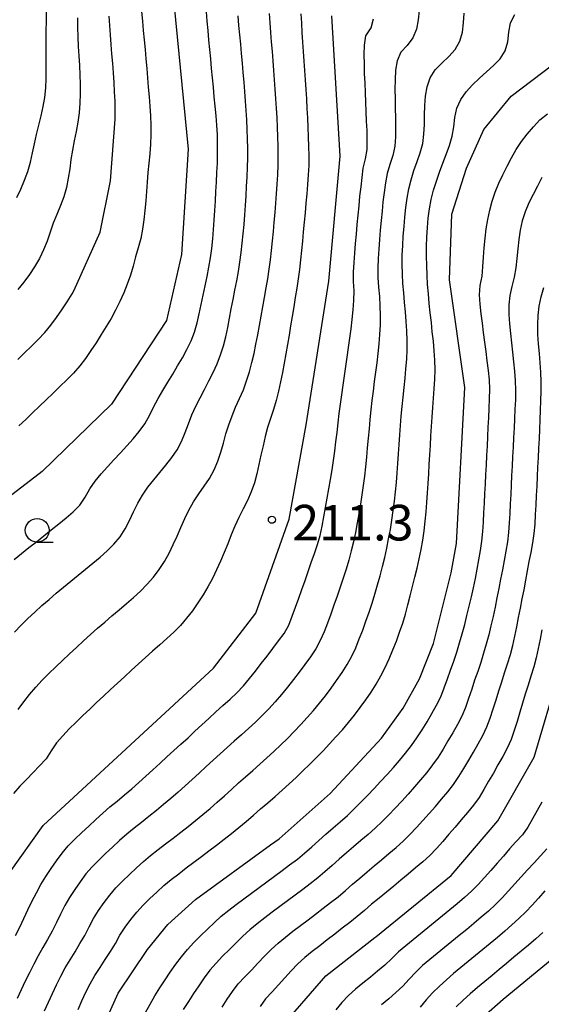
# Model space of a CAD drawing. Extents: x -16000 to -14000, y 91500 to 93000.
# Drawn here: x -15759 to -15704, y 92265 to 92369 of the extents above; entities that cross this region are included whole.
import ezdxf

# ---------------------------------------------------------------- set-up
doc = ezdxf.new("R2010")
doc.units = 0
for name, color, linetype in [('6331000', 2, 'Continuous'), ('7101000', 4, 'Continuous'), ('7102000', 2, 'Continuous'), ('7312000', 4, 'Continuous')]:
    doc.layers.add(name, color=color, linetype=linetype)
doc.styles.add('Dm_Anotation', font='txt.shx', dxfattribs={"bigfont": 'PSCDM.shx'})

# ---------------------------------------------------------------- blocks, each defined once
blk = doc.blocks.new('633100')
at = {"layer": '6331000'}
blk.add_lwpolyline([(0, -0.5), (0.67, -0.5)], dxfattribs=at)
blk.add_circle((0, 0), 0.5, dxfattribs=at)
blk = doc.blocks.new('731200')
at = {"layer": '7312000'}
blk.add_circle((0, 0), 0.15, dxfattribs=at)

msp = doc.modelspace()

# ---------------------------------------------------------------- linework, layer by layer
at = {"layer": '7101000', "flags": 128}
for points in [[(-15750.9, 92427.99), (-15750.09, 92422.3), (-15746.85, 92413.57), (-15745.06, 92405.34), (-15744.11, 92397.81), (-15744.17, 92387.42), (-15743.37, 92373.96), (-15741.54, 92355.31), (-15742.24, 92344.21), (-15743.82, 92337.25), (-15749.64, 92328.44), (-15756.94, 92321.35), (-15766.87, 92313.73)], [(-15760.38, 92279.12), (-15756.84, 92284.11), (-15751.79, 92288.75), (-15738.89, 92300.64), (-15734.43, 92306.46), (-15730.91, 92316.36), (-15729.13, 92326.29), (-15726.73, 92341.4), (-15725.55, 92354.56), (-15726.43, 92369.33)], [(-15753.4, 92256.5), (-15748.93, 92266.43), (-15745.83, 92271.04), (-15743.68, 92273.67), (-15740.78, 92276.3), (-15732.87, 92282.05), (-15731.96, 92282.69), (-15726.6, 92287.45), (-15721.19, 92293.29), (-15718.91, 92296.44), (-15717.17, 92299.52), (-15715.71, 92303.24), (-15713.85, 92310.68), (-15713.29, 92313.77), (-15712.42, 92330.2), (-15714.02, 92341.53), (-15713.79, 92348.46), (-15712.24, 92353.28), (-15710.41, 92357.38), (-15707.53, 92360.88), (-15703.18, 92364.17), (-15697.16, 92366.96), (-15690.07, 92369.43)], [(-15730.74, 92264.03), (-15727.05, 92268.27), (-15721.89, 92272.29), (-15721.78, 92272.37), (-15713.83, 92278.84), (-15708.91, 92284.59), (-15705.1, 92291.3), (-15702.45, 92300.2)], [(-15701.42, 92271.51), (-15708.35, 92265.76), (-15710.43, 92263.96)]]:
    msp.add_lwpolyline(points, dxfattribs=at)
at = {"layer": '7102000', "flags": 128}
for points in [[(-15759.61, 92350.2), (-15759.19, 92351.1), (-15758.79, 92352.02), (-15758.43, 92352.95), (-15758.17, 92353.92), (-15757.96, 92354.9), (-15757.76, 92355.87), (-15757.52, 92356.85), (-15757.28, 92357.82), (-15757.05, 92358.79), (-15756.83, 92359.77), (-15756.66, 92360.75), (-15756.54, 92361.74), (-15756.5, 92362.74), (-15756.5, 92363.74), (-15756.52, 92364.74), (-15756.53, 92365.74), (-15756.52, 92366.74), (-15756.5, 92367.74), (-15756.49, 92368.74), (-15756.48, 92369.74)], [(-15759.49, 92333.15), (-15758.78, 92333.85), (-15758.07, 92334.55), (-15757.36, 92335.26), (-15756.67, 92335.99), (-15756.03, 92336.76), (-15755.43, 92337.56), (-15754.86, 92338.37), (-15754.31, 92339.21), (-15753.79, 92340.06), (-15753.61, 92340.37), (-15750.81, 92346.57), (-15749.75, 92351.95), (-15749.26, 92358.45), (-15749.24, 92359.34), (-15749.26, 92360.34), (-15749.3, 92361.33), (-15749.36, 92362.33), (-15749.43, 92363.33), (-15749.5, 92364.33), (-15749.58, 92365.32), (-15749.66, 92366.32), (-15749.74, 92367.32), (-15749.81, 92368.32), (-15749.87, 92369.31)], [(-15746.46, 92369.78), (-15746.37, 92368.78), (-15746.28, 92367.78), (-15746.19, 92366.79), (-15746.1, 92365.79), (-15746.01, 92364.8), (-15745.92, 92363.8), (-15745.84, 92362.8), (-15745.75, 92361.81), (-15745.67, 92360.81), (-15745.6, 92359.81), (-15745.53, 92358.82), (-15745.49, 92357.82), (-15745.48, 92356.82), (-15745.52, 92355.82), (-15745.6, 92354.82), (-15745.7, 92353.83), (-15745.79, 92352.83), (-15745.87, 92351.83), (-15745.95, 92350.84), (-15746.03, 92349.84), (-15746.12, 92348.84), (-15746.22, 92347.85), (-15746.35, 92346.86), (-15746.54, 92345.88), (-15746.82, 92344.92), (-15747.09, 92343.95), (-15747.35, 92342.99), (-15747.64, 92342.03), (-15747.97, 92341.09), (-15748.34, 92340.16), (-15748.75, 92339.25), (-15749.21, 92338.36), (-15749.68, 92337.48), (-15750.19, 92336.62), (-15750.72, 92335.77)], [(-15745.19, 92328.15), (-15744.72, 92329.03), (-15744.21, 92329.9), (-15743.7, 92330.75), (-15743.18, 92331.61), (-15742.66, 92332.47), (-15742.16, 92333.33), (-15741.68, 92334.21), (-15741.25, 92335.11), (-15740.88, 92336.04), (-15740.6, 92337), (-15740.38, 92337.97), (-15740.18, 92338.95), (-15739.97, 92339.93), (-15739.77, 92340.91), (-15739.56, 92341.89), (-15739.37, 92342.87), (-15739.2, 92343.85), (-15739.06, 92344.84), (-15738.96, 92345.84), (-15738.89, 92346.84), (-15738.82, 92347.83), (-15738.75, 92348.83), (-15738.69, 92349.83), (-15738.63, 92350.83), (-15738.57, 92351.83), (-15738.52, 92352.83), (-15738.48, 92353.82), (-15738.45, 92354.82), (-15738.45, 92355.82), (-15738.48, 92356.82), (-15738.54, 92357.82), (-15738.62, 92358.82), (-15738.71, 92359.81), (-15738.8, 92360.81), (-15738.89, 92361.81), (-15738.98, 92362.8), (-15739.08, 92363.8), (-15739.17, 92364.79), (-15739.27, 92365.79), (-15739.36, 92366.78), (-15739.45, 92367.78), (-15739.54, 92368.78), (-15739.63, 92369.77)], [(-15735.37, 92358.37), (-15735.43, 92359.37), (-15735.51, 92360.36), (-15735.58, 92361.36), (-15735.67, 92362.36), (-15735.76, 92363.35), (-15735.84, 92364.35), (-15735.93, 92365.35), (-15736.02, 92366.34), (-15736.11, 92367.34), (-15736.2, 92368.33), (-15736.28, 92369.33)], [(-15729.69, 92369.56), (-15729.63, 92368.56), (-15729.56, 92367.57), (-15729.49, 92366.57), (-15729.42, 92365.57), (-15729.35, 92364.57), (-15729.29, 92363.58), (-15729.22, 92362.58), (-15729.16, 92361.58), (-15729.1, 92360.58), (-15729.05, 92359.58), (-15728.99, 92358.58), (-15728.95, 92357.59), (-15728.9, 92356.59), (-15728.86, 92355.59), (-15728.84, 92354.59), (-15728.85, 92353.59), (-15728.9, 92352.59), (-15728.98, 92351.59), (-15729.06, 92350.6), (-15729.15, 92349.6), (-15729.24, 92348.6), (-15729.33, 92347.61), (-15729.42, 92346.61), (-15729.52, 92345.62), (-15729.61, 92344.62), (-15729.71, 92343.63), (-15729.83, 92342.63), (-15729.95, 92341.64), (-15730.11, 92340.65), (-15730.27, 92339.67), (-15730.43, 92338.68), (-15730.6, 92337.69), (-15730.76, 92336.71), (-15730.92, 92335.72), (-15731.09, 92334.73), (-15731.26, 92333.75), (-15731.44, 92332.76), (-15731.62, 92331.78), (-15731.82, 92330.8), (-15732.03, 92329.82), (-15732.28, 92328.85), (-15732.57, 92327.9), (-15732.89, 92326.95), (-15733.18, 92325.99), (-15733.43, 92325.03), (-15733.66, 92324.05), (-15733.88, 92323.08), (-15734.1, 92322.1), (-15734.32, 92321.13), (-15734.58, 92320.16), (-15734.9, 92319.21), (-15735.3, 92318.3), (-15735.77, 92317.42)], [(-15732.32, 92349.61), (-15732.24, 92350.61), (-15732.17, 92351.61), (-15732.11, 92352.61), (-15732.08, 92353.61), (-15732.08, 92354.61), (-15732.08, 92355.61), (-15732.11, 92356.61), (-15732.14, 92357.61), (-15732.19, 92358.6), (-15732.24, 92359.6), (-15732.31, 92360.6), (-15732.37, 92361.6), (-15732.44, 92362.6), (-15732.51, 92363.59), (-15732.59, 92364.59), (-15732.68, 92365.59), (-15732.76, 92366.58), (-15732.84, 92367.58), (-15732.92, 92368.58), (-15732.99, 92369.57)], [(-15717.22, 92369.91), (-15717.33, 92368.92), (-15717.51, 92367.94), (-15717.87, 92367.01), (-15718.47, 92366.22), (-15719.16, 92365.5), (-15719.55, 92364.59), (-15719.71, 92363.6), (-15719.76, 92362.6), (-15719.77, 92361.6), (-15719.76, 92360.6), (-15719.74, 92359.6), (-15719.71, 92358.6), (-15719.71, 92357.6), (-15719.72, 92356.6), (-15719.79, 92355.61), (-15719.99, 92354.63), (-15720.32, 92353.68), (-15720.58, 92352.72), (-15720.76, 92351.74), (-15720.91, 92350.75), (-15721.03, 92349.76), (-15721.13, 92348.76), (-15721.22, 92347.77), (-15721.31, 92346.77), (-15721.4, 92345.77), (-15721.47, 92344.78), (-15721.54, 92343.78), (-15721.57, 92342.78), (-15721.56, 92341.78), (-15721.49, 92340.78), (-15721.41, 92339.78), (-15721.35, 92338.79), (-15721.31, 92337.79), (-15721.34, 92336.79), (-15721.39, 92335.79), (-15721.47, 92334.79), (-15721.57, 92333.8), (-15721.69, 92332.81), (-15721.82, 92331.81), (-15721.94, 92330.82), (-15722.07, 92329.83), (-15722.19, 92328.84), (-15722.31, 92327.84), (-15722.41, 92326.85), (-15722.5, 92325.85), (-15722.59, 92324.86), (-15722.68, 92323.86), (-15722.76, 92322.86), (-15722.86, 92321.87), (-15722.98, 92320.88), (-15723.1, 92319.88), (-15723.25, 92318.89), (-15723.41, 92317.91), (-15723.57, 92316.92), (-15723.75, 92315.94), (-15723.93, 92314.95), (-15724.13, 92313.97), (-15724.37, 92313), (-15724.63, 92312.04), (-15724.91, 92311.08), (-15725.22, 92310.13)], [(-15719.25, 92325.21), (-15719.18, 92326.21), (-15719.1, 92327.2), (-15719.01, 92328.2), (-15718.91, 92329.19), (-15718.81, 92330.19), (-15718.7, 92331.18), (-15718.61, 92332.18), (-15718.52, 92333.17), (-15718.49, 92334.17), (-15718.48, 92335.17), (-15718.51, 92336.17), (-15718.58, 92337.17), (-15718.66, 92338.17), (-15718.75, 92339.16), (-15718.84, 92340.16), (-15718.93, 92341.15), (-15718.98, 92342.15), (-15719, 92343.15), (-15718.99, 92344.15), (-15718.95, 92345.15), (-15718.89, 92346.15), (-15718.81, 92347.15), (-15718.72, 92348.14), (-15718.61, 92349.14), (-15718.47, 92350.13), (-15718.3, 92351.11), (-15718.07, 92352.08), (-15717.78, 92353.04), (-15717.44, 92353.98), (-15717.1, 92354.92), (-15716.84, 92355.89), (-15716.71, 92356.88), (-15716.66, 92357.88), (-15716.64, 92358.88), (-15716.61, 92359.88), (-15716.54, 92360.87), (-15716.38, 92361.86), (-15716.05, 92362.8), (-15715.52, 92363.63), (-15714.82, 92364.35), (-15714.09, 92365.04), (-15713.43, 92365.79), (-15712.94, 92366.65), (-15712.66, 92367.61), (-15712.53, 92368.6), (-15712.46, 92369.6)], [(-15708.14, 92365.65), (-15707.86, 92366.61), (-15707.77, 92367.6), (-15707.59, 92368.58), (-15707.15, 92369.48)], [(-15753.21, 92369.12), (-15753.2, 92368.12), (-15753.18, 92367.12), (-15753.13, 92366.12), (-15753.07, 92365.12), (-15753.01, 92364.12), (-15752.96, 92363.12), (-15752.92, 92362.13), (-15752.92, 92361.13), (-15752.95, 92360.13), (-15753.04, 92359.13), (-15753.18, 92358.14), (-15753.36, 92357.16), (-15753.55, 92356.18), (-15753.74, 92355.2), (-15753.9, 92354.21), (-15754.03, 92353.22), (-15754.18, 92352.23), (-15754.38, 92351.25), (-15754.65, 92350.29), (-15755, 92349.35), (-15755.38, 92348.42), (-15755.76, 92347.5), (-15756.1, 92346.56), (-15756.42, 92345.61), (-15756.78, 92344.68), (-15757.22, 92343.78), (-15757.73, 92342.92), (-15758.28, 92342.09), (-15758.88, 92341.28), (-15759.5, 92340.51)], [(-15728.58, 92311.78), (-15728.25, 92312.73), (-15727.94, 92313.68), (-15727.65, 92314.63), (-15727.43, 92315.61), (-15727.25, 92316.59), (-15727.07, 92317.58), (-15726.9, 92318.56), (-15726.73, 92319.55), (-15726.56, 92320.53), (-15726.39, 92321.52), (-15726.24, 92322.51), (-15726.1, 92323.5), (-15725.98, 92324.49), (-15725.86, 92325.48), (-15725.75, 92326.48), (-15725.63, 92327.47), (-15725.5, 92328.46), (-15725.36, 92329.45), (-15725.22, 92330.44), (-15725.08, 92331.43), (-15724.94, 92332.42), (-15724.79, 92333.41), (-15724.65, 92334.4), (-15724.51, 92335.39), (-15724.39, 92336.38), (-15724.26, 92337.37), (-15724.17, 92338.37), (-15724.09, 92339.37), (-15724.08, 92340.37), (-15724.13, 92341.36), (-15724.14, 92342.36), (-15724.07, 92343.36), (-15723.99, 92344.36), (-15723.91, 92345.35), (-15723.82, 92346.35), (-15723.73, 92347.35), (-15723.64, 92348.34), (-15723.54, 92349.34), (-15723.45, 92350.33), (-15723.34, 92351.33), (-15723.23, 92352.32), (-15723.1, 92353.31), (-15722.87, 92354.28), (-15722.71, 92355.27), (-15722.69, 92356.26), (-15722.71, 92357.26), (-15722.75, 92358.26), (-15722.79, 92359.26), (-15722.83, 92360.26), (-15722.88, 92361.26), (-15722.92, 92362.26), (-15722.96, 92363.26), (-15722.99, 92364.26), (-15723.01, 92365.26), (-15722.99, 92366.26), (-15722.84, 92367.24), (-15722.28, 92368.06), (-15722.02, 92369.02)], [(-15743.33, 92278.4), (-15742.55, 92279.02), (-15741.76, 92279.63), (-15740.96, 92280.24), (-15740.16, 92280.84), (-15739.36, 92281.44), (-15738.56, 92282.04), (-15737.77, 92282.64), (-15736.98, 92283.26), (-15736.2, 92283.89), (-15735.44, 92284.53), (-15734.68, 92285.19), (-15733.93, 92285.84), (-15733.16, 92286.48), (-15732.4, 92287.14), (-15731.65, 92287.8), (-15730.91, 92288.47), (-15730.18, 92289.15), (-15729.46, 92289.84), (-15728.74, 92290.54), (-15728.04, 92291.25), (-15727.34, 92291.97), (-15726.66, 92292.7), (-15725.98, 92293.43), (-15725.3, 92294.17), (-15724.65, 92294.92), (-15724.02, 92295.7), (-15723.42, 92296.5), (-15722.84, 92297.32), (-15722.28, 92298.14), (-15721.74, 92298.99), (-15721.24, 92299.85), (-15720.78, 92300.74), (-15720.36, 92301.65), (-15719.98, 92302.57), (-15719.61, 92303.5), (-15719.27, 92304.44), (-15718.95, 92305.39), (-15718.67, 92306.35), (-15718.41, 92307.32), (-15718.16, 92308.28), (-15717.91, 92309.25), (-15717.67, 92310.22), (-15717.44, 92311.2), (-15717.22, 92312.17), (-15717.02, 92313.15), (-15716.84, 92314.14), (-15716.68, 92315.12), (-15716.57, 92316.12), (-15716.48, 92317.11), (-15716.4, 92318.11), (-15716.34, 92319.11), (-15716.27, 92320.1), (-15716.21, 92321.1), (-15716.15, 92322.1), (-15716.09, 92323.1), (-15716.03, 92324.1), (-15715.97, 92325.1), (-15715.91, 92326.09), (-15715.84, 92327.09), (-15715.77, 92328.09), (-15715.69, 92329.09), (-15715.62, 92330.08), (-15715.56, 92331.08), (-15715.53, 92332.08), (-15715.56, 92333.08), (-15715.63, 92334.08), (-15715.72, 92335.07), (-15715.83, 92336.07), (-15715.93, 92337.06), (-15716.04, 92338.06), (-15716.15, 92339.05), (-15716.24, 92340.05), (-15716.33, 92341.04), (-15716.38, 92342.04), (-15716.42, 92343.04), (-15716.44, 92344.04), (-15716.43, 92345.04), (-15716.39, 92346.04), (-15716.34, 92347.04), (-15716.27, 92348.03), (-15716.14, 92349.03), (-15715.94, 92350.01), (-15715.69, 92350.97), (-15715.39, 92351.93), (-15715.07, 92352.88), (-15714.72, 92353.81), (-15714.36, 92354.74), (-15714.02, 92355.68), (-15713.74, 92356.65), (-15713.58, 92357.63), (-15713.46, 92358.62), (-15713.24, 92359.6), (-15712.83, 92360.51), (-15712.25, 92361.32), (-15711.59, 92362.07), (-15710.87, 92362.76), (-15710.13, 92363.43), (-15709.39, 92364.1), (-15708.69, 92364.82), (-15708.14, 92365.65)], [(-15710.36, 92344.92), (-15710.27, 92345.91), (-15710.16, 92346.91), (-15709.99, 92347.89), (-15709.78, 92348.87), (-15709.51, 92349.83), (-15709.2, 92350.78), (-15708.82, 92351.71), (-15708.39, 92352.61), (-15707.95, 92353.51), (-15707.49, 92354.4), (-15706.99, 92355.26), (-15706.42, 92356.09), (-15705.82, 92356.88), (-15705.18, 92357.65), (-15704.49, 92358.37), (-15703.71, 92359)], [(-15759.85, 92304.46), (-15759.16, 92305.18), (-15758.44, 92305.88), (-15757.71, 92306.56), (-15756.97, 92307.24), (-15756.21, 92307.89), (-15755.45, 92308.54), (-15754.68, 92309.18), (-15753.91, 92309.81), (-15753.13, 92310.44), (-15752.36, 92311.07), (-15751.58, 92311.7), (-15750.82, 92312.35), (-15750.08, 92313.02), (-15749.37, 92313.72), (-15748.73, 92314.49), (-15748.19, 92315.33), (-15747.74, 92316.22), (-15747.31, 92317.13), (-15746.86, 92318.02), (-15746.36, 92318.88), (-15745.8, 92319.71), (-15745.18, 92320.5), (-15744.54, 92321.26), (-15743.9, 92322.03), (-15743.29, 92322.82), (-15742.72, 92323.64), (-15742.25, 92324.53), (-15741.88, 92325.45), (-15741.53, 92326.39), (-15741.17, 92327.32), (-15740.76, 92328.23), (-15740.3, 92329.13), (-15739.83, 92330), (-15739.36, 92330.89), (-15738.91, 92331.78), (-15738.5, 92332.69), (-15738.15, 92333.63), (-15737.84, 92334.58), (-15737.6, 92335.55), (-15737.38, 92336.53), (-15737.19, 92337.51), (-15737.01, 92338.49), (-15736.82, 92339.47), (-15736.63, 92340.45), (-15736.44, 92341.44), (-15736.26, 92342.42), (-15736.1, 92343.41), (-15735.97, 92344.4), (-15735.85, 92345.39), (-15735.76, 92346.39), (-15735.67, 92347.38), (-15735.59, 92348.38), (-15735.52, 92349.38), (-15735.45, 92350.37), (-15735.39, 92351.37), (-15735.34, 92352.37), (-15735.3, 92353.37), (-15735.28, 92354.37), (-15735.28, 92355.37), (-15735.29, 92356.37), (-15735.32, 92357.37), (-15735.37, 92358.37)], [(-15704.29, 92352.3), (-15704.75, 92351.41), (-15705.19, 92350.51), (-15705.65, 92349.63), (-15706.04, 92348.71), (-15706.35, 92347.75), (-15706.57, 92346.78), (-15706.73, 92345.79), (-15706.83, 92344.8), (-15706.92, 92343.8), (-15707.02, 92342.81), (-15707.2, 92341.82), (-15707.44, 92340.85), (-15707.68, 92339.88), (-15707.78, 92338.89), (-15707.77, 92337.89), (-15707.7, 92336.89), (-15707.6, 92335.9), (-15707.48, 92334.9), (-15707.37, 92333.91), (-15707.26, 92332.92), (-15707.16, 92331.92), (-15707.09, 92330.92), (-15707.07, 92329.92), (-15707.08, 92328.92), (-15707.12, 92327.93), (-15707.17, 92326.93), (-15707.22, 92325.93), (-15707.27, 92324.93), (-15707.32, 92323.93), (-15707.37, 92322.93), (-15707.42, 92321.93), (-15707.47, 92320.93), (-15707.52, 92319.94), (-15707.57, 92318.94), (-15707.62, 92317.94), (-15707.67, 92316.94), (-15707.73, 92315.94), (-15707.8, 92314.94), (-15707.92, 92313.95), (-15708.08, 92312.96), (-15708.26, 92311.98), (-15708.44, 92311), (-15708.63, 92310.01), (-15708.82, 92309.03), (-15709.02, 92308.05), (-15709.22, 92307.07), (-15709.43, 92306.1), (-15709.65, 92305.12), (-15709.89, 92304.15), (-15710.14, 92303.18), (-15710.42, 92302.22), (-15710.73, 92301.27), (-15711.05, 92300.32), (-15711.37, 92299.38), (-15711.68, 92298.43), (-15712, 92297.48), (-15712.33, 92296.53), (-15712.73, 92295.62), (-15713.19, 92294.73), (-15713.68, 92293.86), (-15714.18, 92292.99), (-15714.7, 92292.13), (-15715.23, 92291.29), (-15715.81, 92290.48), (-15716.42, 92289.68), (-15717.06, 92288.91), (-15717.71, 92288.15), (-15718.37, 92287.4), (-15719.04, 92286.66), (-15719.73, 92285.93), (-15720.42, 92285.21), (-15721.13, 92284.51), (-15721.85, 92283.82), (-15722.6, 92283.15), (-15723.35, 92282.5), (-15724.12, 92281.85), (-15724.88, 92281.2)], [(-15759.45, 92296.29), (-15758.88, 92297.11), (-15758.26, 92297.89), (-15757.6, 92298.64), (-15756.92, 92299.38), (-15756.22, 92300.09), (-15755.51, 92300.79), (-15754.79, 92301.48), (-15754.06, 92302.17), (-15753.33, 92302.85), (-15752.59, 92303.52), (-15751.84, 92304.19), (-15751.1, 92304.86), (-15750.34, 92305.51), (-15749.58, 92306.16), (-15748.82, 92306.81), (-15748.05, 92307.45), (-15747.3, 92308.11), (-15746.56, 92308.78), (-15745.86, 92309.49), (-15745.2, 92310.25), (-15744.6, 92311.05), (-15744.05, 92311.88), (-15743.57, 92312.76), (-15743.14, 92313.66), (-15742.72, 92314.57), (-15742.32, 92315.48), (-15741.91, 92316.4), (-15741.47, 92317.29), (-15740.98, 92318.16), (-15740.43, 92319), (-15739.85, 92319.82), (-15739.29, 92320.64), (-15738.81, 92321.52), (-15738.43, 92322.44), (-15738.11, 92323.39), (-15737.83, 92324.35), (-15737.57, 92325.31), (-15737.27, 92326.27), (-15736.93, 92327.21), (-15736.55, 92328.13), (-15736.13, 92329.04), (-15735.74, 92329.96), (-15735.39, 92330.9), (-15735.09, 92331.85), (-15734.84, 92332.82), (-15734.61, 92333.79), (-15734.41, 92334.77), (-15734.22, 92335.75), (-15734.04, 92336.74), (-15733.87, 92337.72), (-15733.7, 92338.71), (-15733.52, 92339.69), (-15733.34, 92340.68), (-15733.17, 92341.66), (-15733.02, 92342.65), (-15732.89, 92343.64), (-15732.78, 92344.64), (-15732.68, 92345.63), (-15732.58, 92346.63), (-15732.49, 92347.62), (-15732.4, 92348.62), (-15732.32, 92349.61)], [(-15746.05, 92264.41), (-15745.57, 92265.28), (-15745.06, 92266.15), (-15744.54, 92266.99), (-15743.99, 92267.83), (-15743.44, 92268.67), (-15742.87, 92269.49), (-15742.27, 92270.28), (-15741.62, 92271.05), (-15740.95, 92271.79), (-15740.24, 92272.49), (-15739.52, 92273.18), (-15738.79, 92273.88), (-15738.06, 92274.55), (-15737.28, 92275.18), (-15736.49, 92275.79), (-15735.68, 92276.39), (-15734.88, 92276.98), (-15734.07, 92277.57), (-15733.27, 92278.16), (-15732.46, 92278.75), (-15731.66, 92279.35), (-15730.86, 92279.95), (-15730.05, 92280.54), (-15729.29, 92281.19), (-15728.54, 92281.85), (-15727.79, 92282.52), (-15727.04, 92283.18), (-15726.29, 92283.84), (-15725.53, 92284.49), (-15724.78, 92285.15), (-15724.05, 92285.84), (-15723.35, 92286.54), (-15722.65, 92287.26), (-15721.96, 92287.99), (-15721.28, 92288.72), (-15720.6, 92289.45), (-15719.93, 92290.19), (-15719.27, 92290.94), (-15718.64, 92291.72), (-15718.04, 92292.52), (-15717.46, 92293.33), (-15716.9, 92294.16), (-15716.38, 92295.01), (-15715.88, 92295.88), (-15715.4, 92296.76), (-15714.95, 92297.65), (-15714.57, 92298.58), (-15714.24, 92299.52), (-15713.9, 92300.46), (-15713.56, 92301.4), (-15713.25, 92302.35), (-15712.95, 92303.31), (-15712.68, 92304.27), (-15712.42, 92305.24), (-15712.18, 92306.2), (-15711.94, 92307.18), (-15711.71, 92308.15), (-15711.49, 92309.13), (-15711.29, 92310.1), (-15711.1, 92311.09), (-15710.92, 92312.07), (-15710.75, 92313.05), (-15710.6, 92314.04), (-15710.51, 92315.04), (-15710.45, 92316.04), (-15710.39, 92317.04), (-15710.34, 92318.03), (-15710.29, 92319.03), (-15710.24, 92320.03), (-15710.19, 92321.03), (-15710.13, 92322.03), (-15710.08, 92323.03), (-15710.03, 92324.03), (-15709.98, 92325.03), (-15709.93, 92326.02), (-15709.88, 92327.02), (-15709.83, 92328.02), (-15709.79, 92329.02), (-15709.77, 92330.02), (-15709.82, 92331.02), (-15709.92, 92332.01), (-15710.05, 92333.01), (-15710.17, 92334), (-15710.3, 92334.99), (-15710.43, 92335.98), (-15710.56, 92336.97), (-15710.68, 92337.97), (-15710.79, 92338.96), (-15710.87, 92339.96), (-15710.8, 92340.95), (-15710.59, 92341.93), (-15710.49, 92342.92), (-15710.43, 92343.92), (-15710.36, 92344.92)], [(-15704.36, 92330.81), (-15704.4, 92331.81), (-15704.46, 92332.8), (-15704.55, 92333.8), (-15704.64, 92334.8), (-15704.71, 92335.79), (-15704.73, 92336.79), (-15704.69, 92337.79), (-15704.56, 92338.78), (-15704.35, 92339.76), (-15704.09, 92340.73)], [(-15750.72, 92335.77), (-15751.25, 92334.92), (-15751.81, 92334.09), (-15752.38, 92333.27), (-15752.98, 92332.47), (-15753.64, 92331.72), (-15754.35, 92331.02), (-15755.07, 92330.32), (-15755.78, 92329.62), (-15756.5, 92328.92), (-15757.22, 92328.23), (-15757.94, 92327.53), (-15758.66, 92326.84), (-15759.39, 92326.16)], [(-15737.98, 92264.96), (-15737.43, 92265.8), (-15736.87, 92266.62), (-15736.27, 92267.43), (-15735.59, 92268.16), (-15734.89, 92268.87), (-15734.2, 92269.6), (-15733.52, 92270.33), (-15732.81, 92271.04), (-15732.07, 92271.71), (-15731.3, 92272.34), (-15730.51, 92272.96), (-15729.71, 92273.56), (-15728.91, 92274.16), (-15728.12, 92274.77), (-15727.33, 92275.38), (-15726.54, 92275.99), (-15725.74, 92276.6), (-15724.99, 92277.26), (-15724.24, 92277.91), (-15723.47, 92278.56), (-15722.71, 92279.2), (-15721.94, 92279.84), (-15721.17, 92280.48), (-15720.41, 92281.13), (-15719.65, 92281.78), (-15718.91, 92282.46), (-15718.19, 92283.15), (-15717.5, 92283.87), (-15716.82, 92284.61), (-15716.16, 92285.36), (-15715.51, 92286.11), (-15714.86, 92286.87), (-15714.21, 92287.64), (-15713.59, 92288.42), (-15713.02, 92289.24), (-15712.5, 92290.09), (-15711.99, 92290.96), (-15711.5, 92291.82), (-15711, 92292.69), (-15710.52, 92293.57), (-15710.09, 92294.47), (-15709.74, 92295.41), (-15709.42, 92296.36), (-15709.12, 92297.31), (-15708.82, 92298.26), (-15708.52, 92299.22), (-15708.21, 92300.17), (-15707.9, 92301.12), (-15707.61, 92302.08), (-15707.36, 92303.04), (-15707.14, 92304.02), (-15706.93, 92305), (-15706.74, 92305.98), (-15706.54, 92306.96), (-15706.35, 92307.94), (-15706.16, 92308.92), (-15705.98, 92309.91), (-15705.79, 92310.89), (-15705.61, 92311.87), (-15705.42, 92312.85), (-15705.25, 92313.84), (-15705.1, 92314.83), (-15705.01, 92315.82), (-15704.95, 92316.82), (-15704.9, 92317.82), (-15704.85, 92318.82), (-15704.8, 92319.82), (-15704.75, 92320.82), (-15704.7, 92321.82), (-15704.65, 92322.81), (-15704.6, 92323.81), (-15704.55, 92324.81), (-15704.5, 92325.81), (-15704.46, 92326.81), (-15704.42, 92327.81), (-15704.38, 92328.81), (-15704.36, 92329.81), (-15704.36, 92330.81)], [(-15759.9, 92312.11), (-15759.12, 92312.74), (-15758.33, 92313.36), (-15757.55, 92313.97), (-15756.76, 92314.59), (-15755.97, 92315.21), (-15755.19, 92315.84), (-15754.42, 92316.47), (-15753.66, 92317.11), (-15752.95, 92317.82), (-15752.4, 92318.65), (-15751.93, 92319.53), (-15751.36, 92320.36), (-15750.73, 92321.13), (-15750.06, 92321.87), (-15749.38, 92322.6), (-15748.69, 92323.33), (-15748.01, 92324.06), (-15747.34, 92324.8), (-15746.7, 92325.57), (-15746.12, 92326.38), (-15745.64, 92327.26), (-15745.19, 92328.15)], [(-15756.68, 92264.6), (-15756.27, 92265.51), (-15755.84, 92266.42), (-15755.41, 92267.32), (-15754.97, 92268.22), (-15754.5, 92269.1), (-15753.99, 92269.96), (-15753.47, 92270.81), (-15752.95, 92271.67), (-15752.45, 92272.53), (-15752, 92273.43), (-15751.53, 92274.31), (-15751, 92275.16), (-15750.42, 92275.97), (-15749.81, 92276.76), (-15749.16, 92277.53), (-15748.47, 92278.25), (-15747.75, 92278.94), (-15747.01, 92279.62), (-15746.27, 92280.29), (-15745.51, 92280.93), (-15744.73, 92281.56), (-15743.93, 92282.17), (-15743.14, 92282.77), (-15742.34, 92283.38), (-15741.55, 92283.99), (-15740.78, 92284.62), (-15740, 92285.26), (-15739.24, 92285.9), (-15738.49, 92286.56), (-15737.74, 92287.23), (-15737, 92287.9), (-15736.26, 92288.57), (-15735.51, 92289.23), (-15734.75, 92289.89), (-15734, 92290.54), (-15733.25, 92291.2), (-15732.51, 92291.88), (-15731.79, 92292.57), (-15731.08, 92293.27), (-15730.38, 92293.99), (-15729.69, 92294.72), (-15729.02, 92295.46), (-15728.36, 92296.21), (-15727.72, 92296.98), (-15727.1, 92297.76), (-15726.5, 92298.56), (-15725.91, 92299.36), (-15725.34, 92300.19), (-15724.81, 92301.03), (-15724.32, 92301.91), (-15723.9, 92302.81), (-15723.52, 92303.74), (-15723.16, 92304.67), (-15722.82, 92305.61), (-15722.49, 92306.56), (-15722.17, 92307.5), (-15721.87, 92308.46), (-15721.59, 92309.42), (-15721.33, 92310.38), (-15721.08, 92311.35), (-15720.85, 92312.32), (-15720.63, 92313.3), (-15720.43, 92314.28), (-15720.25, 92315.26), (-15720.09, 92316.25), (-15719.94, 92317.24), (-15719.81, 92318.23), (-15719.71, 92319.23), (-15719.62, 92320.22), (-15719.54, 92321.22), (-15719.47, 92322.22), (-15719.4, 92323.21), (-15719.33, 92324.21), (-15719.25, 92325.21)], [(-15735.77, 92317.42), (-15736.22, 92316.52), (-15736.62, 92315.61), (-15737.01, 92314.69), (-15737.39, 92313.76), (-15737.77, 92312.84), (-15738.16, 92311.92), (-15738.58, 92311.01), (-15739, 92310.1), (-15739.48, 92309.22), (-15739.98, 92308.36), (-15740.52, 92307.52), (-15741.1, 92306.71), (-15741.72, 92305.92), (-15742.37, 92305.16), (-15743.07, 92304.45), (-15743.81, 92303.77), (-15744.55, 92303.1), (-15745.3, 92302.44), (-15746.05, 92301.77), (-15746.79, 92301.1), (-15747.53, 92300.43), (-15748.27, 92299.75), (-15749, 92299.08), (-15749.74, 92298.4), (-15750.47, 92297.72), (-15751.2, 92297.04), (-15751.93, 92296.35), (-15752.65, 92295.66), (-15753.37, 92294.97), (-15754.08, 92294.26), (-15754.77, 92293.54), (-15755.43, 92292.78), (-15755.97, 92291.94), (-15756.53, 92291.12), (-15757.2, 92290.38), (-15757.9, 92289.66), (-15758.6, 92288.95), (-15759.29, 92288.23), (-15759.94, 92287.47)], [(-15759.76, 92272.52), (-15759.29, 92273.4), (-15758.86, 92274.3), (-15758.44, 92275.21), (-15758.01, 92276.11), (-15757.55, 92277), (-15757.06, 92277.87), (-15756.54, 92278.72), (-15755.99, 92279.56), (-15755.42, 92280.38), (-15754.83, 92281.19), (-15754.2, 92281.96), (-15753.49, 92282.67), (-15752.76, 92283.35), (-15752.02, 92284.03), (-15751.29, 92284.71), (-15750.55, 92285.38), (-15749.81, 92286.05), (-15749.03, 92286.67), (-15748.26, 92287.31), (-15747.5, 92287.97), (-15746.75, 92288.63), (-15746.01, 92289.3), (-15745.26, 92289.97), (-15744.52, 92290.64), (-15743.79, 92291.31), (-15743.05, 92291.99), (-15742.31, 92292.66), (-15741.57, 92293.34), (-15740.84, 92294.02), (-15740.1, 92294.69), (-15739.36, 92295.37), (-15738.63, 92296.05), (-15737.89, 92296.72), (-15737.14, 92297.38), (-15736.41, 92298.06), (-15735.73, 92298.8), (-15735.09, 92299.57), (-15734.47, 92300.35), (-15733.85, 92301.14), (-15733.24, 92301.93), (-15732.63, 92302.72), (-15732.03, 92303.52), (-15731.43, 92304.32), (-15730.94, 92305.19), (-15730.58, 92306.13), (-15730.24, 92307.07), (-15729.91, 92308.01), (-15729.57, 92308.95), (-15729.24, 92309.89), (-15728.91, 92310.84), (-15728.58, 92311.78)], [(-15725.22, 92310.13), (-15725.54, 92309.18), (-15725.86, 92308.23), (-15726.19, 92307.29), (-15726.53, 92306.35), (-15726.87, 92305.41), (-15727.23, 92304.47), (-15727.63, 92303.56), (-15728.11, 92302.68), (-15728.66, 92301.85), (-15729.26, 92301.04), (-15729.86, 92300.25), (-15730.47, 92299.46), (-15731.09, 92298.67), (-15731.72, 92297.89), (-15732.37, 92297.13), (-15733.04, 92296.39), (-15733.74, 92295.67), (-15734.45, 92294.97), (-15735.19, 92294.3), (-15735.94, 92293.64), (-15736.69, 92292.98), (-15737.43, 92292.31), (-15738.17, 92291.64), (-15738.91, 92290.96), (-15739.65, 92290.29), (-15740.39, 92289.61), (-15741.13, 92288.94), (-15741.88, 92288.27), (-15742.62, 92287.61), (-15743.37, 92286.95), (-15744.14, 92286.3), (-15744.9, 92285.66), (-15745.68, 92285.04), (-15746.47, 92284.42), (-15747.26, 92283.81), (-15748.03, 92283.17), (-15748.78, 92282.5), (-15749.51, 92281.83), (-15750.25, 92281.15), (-15750.97, 92280.46), (-15751.68, 92279.75), (-15752.32, 92278.99), (-15752.92, 92278.18), (-15753.49, 92277.36), (-15754.04, 92276.52), (-15754.54, 92275.66), (-15755, 92274.77), (-15755.44, 92273.87), (-15755.88, 92272.98), (-15756.37, 92272.1), (-15756.87, 92271.24), (-15757.36, 92270.37), (-15757.82, 92269.48), (-15758.27, 92268.59), (-15758.71, 92267.69), (-15759.14, 92266.79), (-15759.57, 92265.88)], [(-15704.29, 92304.69), (-15704.48, 92303.71), (-15704.67, 92302.73), (-15704.88, 92301.75), (-15705.13, 92300.78), (-15705.44, 92299.83), (-15705.73, 92298.88), (-15706.03, 92297.92), (-15706.32, 92296.96), (-15706.61, 92296.01), (-15706.9, 92295.05), (-15707.2, 92294.1), (-15707.52, 92293.15), (-15707.93, 92292.24), (-15708.41, 92291.36), (-15708.91, 92290.49), (-15709.4, 92289.62), (-15709.9, 92288.75), (-15710.4, 92287.89), (-15710.91, 92287.03), (-15711.49, 92286.22), (-15712.13, 92285.45), (-15712.78, 92284.69), (-15713.43, 92283.93), (-15714.08, 92283.17), (-15714.73, 92282.41), (-15715.4, 92281.66), (-15716.09, 92280.95), (-15716.83, 92280.27), (-15717.59, 92279.62), (-15718.36, 92278.98), (-15719.13, 92278.34), (-15719.9, 92277.7), (-15720.67, 92277.07), (-15721.44, 92276.43), (-15722.22, 92275.8), (-15722.98, 92275.16), (-15723.74, 92274.5), (-15724.53, 92273.89), (-15725.32, 92273.28), (-15726.11, 92272.66), (-15726.9, 92272.05), (-15727.69, 92271.44), (-15728.49, 92270.84), (-15729.26, 92270.2), (-15730, 92269.53), (-15730.69, 92268.81), (-15731.37, 92268.07), (-15732.03, 92267.32), (-15732.7, 92266.58), (-15733.39, 92265.86), (-15733.98, 92265.05)], [(-15704.28, 92286.54), (-15704.77, 92285.67), (-15705.27, 92284.8), (-15705.77, 92283.93), (-15706.34, 92283.11), (-15707.02, 92282.37), (-15707.69, 92281.64), (-15708.34, 92280.88), (-15709, 92280.12), (-15709.66, 92279.37), (-15710.32, 92278.62), (-15710.99, 92277.88), (-15711.69, 92277.17), (-15712.43, 92276.5), (-15713.2, 92275.86), (-15713.97, 92275.22), (-15714.75, 92274.59), (-15715.52, 92273.96), (-15716.3, 92273.33), (-15717.07, 92272.69), (-15717.85, 92272.06), (-15718.62, 92271.43), (-15719.39, 92270.79), (-15720.1, 92270.08), (-15720.82, 92269.39), (-15721.59, 92268.75), (-15722.36, 92268.12), (-15723.14, 92267.49), (-15723.91, 92266.86), (-15724.66, 92266.2), (-15725.35, 92265.47), (-15725.99, 92264.7)], [(-15724.88, 92281.2), (-15725.64, 92280.55), (-15726.39, 92279.89), (-15727.14, 92279.23), (-15727.89, 92278.57), (-15728.69, 92277.97), (-15729.48, 92277.36), (-15730.28, 92276.76), (-15731.08, 92276.16), (-15731.89, 92275.57), (-15732.69, 92274.97), (-15733.49, 92274.37), (-15734.28, 92273.75), (-15735.05, 92273.12), (-15735.79, 92272.45), (-15736.5, 92271.74), (-15737.2, 92271.03), (-15737.92, 92270.33), (-15738.61, 92269.61), (-15739.26, 92268.86), (-15739.86, 92268.06), (-15740.43, 92267.23), (-15740.98, 92266.39), (-15741.53, 92265.56), (-15742.07, 92264.72)], [(-15703.77, 92281.64), (-15704.43, 92280.89), (-15705.11, 92280.17), (-15705.81, 92279.44), (-15706.47, 92278.7), (-15707.13, 92277.94), (-15707.8, 92277.2), (-15708.48, 92276.47), (-15709.19, 92275.76), (-15709.92, 92275.08), (-15710.67, 92274.43), (-15711.44, 92273.78), (-15712.21, 92273.15), (-15712.99, 92272.52), (-15713.76, 92271.88), (-15714.54, 92271.25), (-15715.31, 92270.62), (-15716.08, 92269.98), (-15716.85, 92269.34), (-15717.58, 92268.66), (-15718.27, 92267.93), (-15718.93, 92267.19), (-15719.66, 92266.5), (-15720.42, 92265.85), (-15721.18, 92265.2)], [(-15753.16, 92264.73), (-15752.74, 92265.64), (-15752.32, 92266.55), (-15751.87, 92267.44), (-15751.37, 92268.3), (-15750.83, 92269.15), (-15750.29, 92269.99), (-15749.74, 92270.83), (-15749.22, 92271.68), (-15748.74, 92272.56), (-15748.2, 92273.4), (-15747.59, 92274.19), (-15746.95, 92274.96), (-15746.29, 92275.71), (-15745.59, 92276.42), (-15744.85, 92277.09), (-15744.1, 92277.76), (-15743.33, 92278.4)], [(-15703.96, 92277.2), (-15704.63, 92276.46), (-15705.3, 92275.72), (-15705.99, 92274.99), (-15706.71, 92274.29), (-15707.44, 92273.62), (-15708.2, 92272.96), (-15708.96, 92272.32), (-15709.73, 92271.68), (-15710.5, 92271.04), (-15711.27, 92270.4), (-15712.05, 92269.77), (-15712.82, 92269.14), (-15713.59, 92268.5), (-15714.35, 92267.85), (-15715.09, 92267.18), (-15715.81, 92266.48), (-15716.47, 92265.73), (-15717.11, 92264.97)], [(-15704.19, 92272.83), (-15704.94, 92272.16), (-15705.7, 92271.51), (-15706.46, 92270.86), (-15707.23, 92270.22), (-15708, 92269.58), (-15708.77, 92268.95), (-15709.54, 92268.31), (-15710.31, 92267.67), (-15711.08, 92267.03), (-15711.84, 92266.38), (-15712.58, 92265.71), (-15713.3, 92265.02)]]:
    msp.add_lwpolyline(points, dxfattribs=at)

# ---------------------------------------------------------------- block references
at = {"layer": '6331000', "xscale": 2.5, "yscale": 2.5, "zscale": 2.5}
msp.add_blockref('633100', (-15757.46, 92315.17), dxfattribs=at)
at = {"layer": '7312000', "xscale": 2.5, "yscale": 2.5, "zscale": 2.5}
msp.add_blockref('731200', (-15732.73, 92316.28, 211.3), dxfattribs=at)

# ---------------------------------------------------------------- texts
at = {"layer": '7312000', "style": 'Dm_Anotation'}
msp.add_text('211.3', height=3.75, dxfattribs=at).set_placement((-15730.59, 92314.1))

doc.saveas('drawing.dxf')
